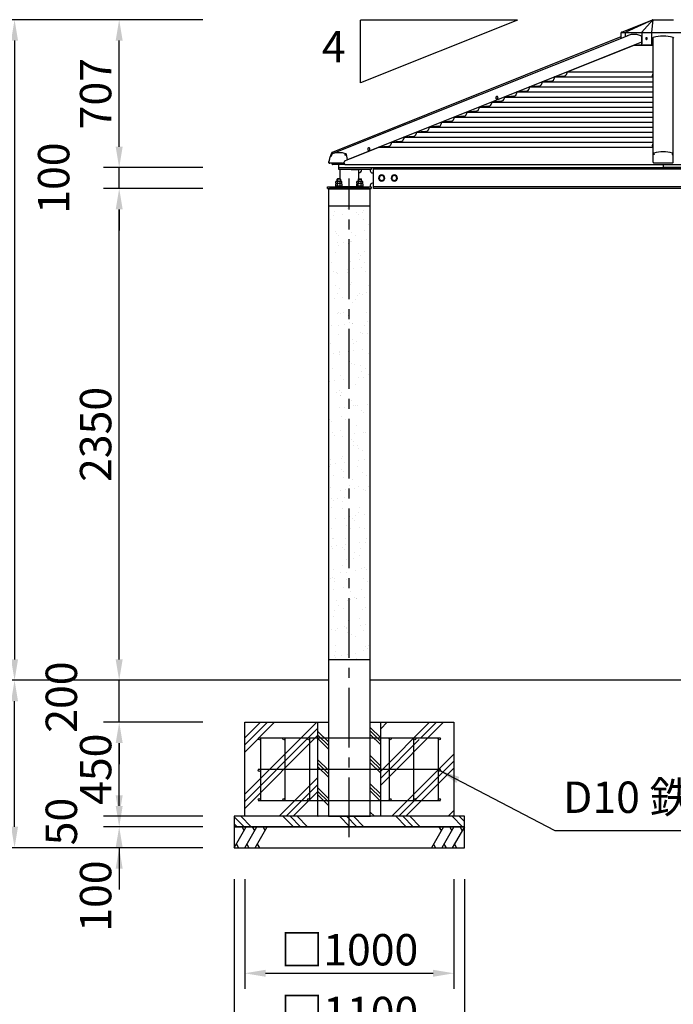
# Model space of a CAD drawing. Extents: x 0 to 21000, y 0 to 14850.
# Drawn here: x 4375 to 7499, y 2628 to 7334 of the extents above; entities that cross this region are included whole.
import ezdxf

# ---------------------------------------------------------------- set-up
doc = ezdxf.new("R2010")
doc.units = 0
doc.header["$LTSCALE"] = 15
doc.linetypes.add('CENTER2', pattern=[28.575, 19.05, -3.175, 3.175, -3.175])
doc.layers.get('DEFPOINTS').update_dxf_attribs({"linetype": 'CONTINUOUS'})
for name, color, linetype in [('P001', 131, 'CONTINUOUS'), ('P002', 181, 'CONTINUOUS'), ('P004', 41, 'CONTINUOUS'), ('P005', 91, 'CONTINUOUS'), ('P006', 141, 'CONTINUOUS'), ('P009', 51, 'CONTINUOUS'), ('P019', 71, 'CONTINUOUS'), ('P020', 121, 'CONTINUOUS'), ('P901', 135, 'CONTINUOUS'), ('P902', 185, 'CONTINUOUS'), ('P909', 55, 'CONTINUOUS'), ('P918', 25, 'CONTINUOUS'), ('P919', 75, 'CONTINUOUS'), ('P_1CENTER', 2, 'CONTINUOUS'), ('P_2DIM', 6, 'CONTINUOUS'), ('P_3TEXT', 60, 'CONTINUOUS'), ('P_7THICK', 7, 'CONTINUOUS')]:
    doc.layers.add(name, color=color, linetype=linetype)
doc.styles.add('BIGFONT', font='simplex.shx', dxfattribs={"bigfont": 'bigfont.shx'})
doc.dimstyles.new('DIMBIGFONT$0', dxfattribs={"dimscale": 50, "dimtxt": 3, "dimasz": 2, "dimexe": 1.5, "dimexo": 3, "dimgap": 0.75, "dimtad": 1, "dimdec": 1, "dimdsep": 46, "dimtxsty": 'BIGFONT', "dimsah": 1, "dimcen": 0, "dimclrt": 230, "dimadec": 1, "dimazin": 2, "dimtfac": 0.6, "dimtdec": 1, "dimtofl": 0, "dimtmove": 2, "dimatfit": 3, "dimfxl": 1, "dimtvp": 1, "dimtolj": 1, "dimarcsym": 0})
doc.dimstyles.new('DIMBIGFONT$7', dxfattribs={"dimscale": 50, "dimtxt": 3, "dimasz": 2, "dimexe": 1.5, "dimexo": 3, "dimgap": 0.75, "dimtad": 1, "dimdec": 1, "dimdsep": 46, "dimtxsty": 'BIGFONT', "dimsah": 1, "dimcen": 0, "dimclrt": 230, "dimadec": 1, "dimazin": 2, "dimtfac": 0.6, "dimtdec": 1, "dimtofl": 0, "dimtmove": 0, "dimatfit": 3, "dimfxl": 1, "dimtvp": 1, "dimtolj": 1, "dimarcsym": 0})

# ---------------------------------------------------------------- blocks, each defined once
blk = doc.blocks.new('*D2')
at = {"layer": 'DEFPOINTS', "color": 0}
for p in [(5450.5, 3376.7), (6450.5, 3376.7), (6450.5, 2776.7)]:
    blk.add_point(p, dxfattribs=at)
at = {"layer": 'P_2DIM', "color": 0, "lineweight": -2}
for p, q in [((5450.5, 3226.7), (5450.5, 2701.7)), ((6450.5, 3226.7), (6450.5, 2701.7)), ((5550.5, 2776.7), (6350.5, 2776.7))]:
    blk.add_line(p, q, dxfattribs=at)
at = {"layer": 'P_2DIM', "color": 0}
for points in [[(5550.5, 2793.4), (5550.5, 2760), (5450.5, 2776.7)], [(6350.5, 2793.4), (6350.5, 2760), (6450.5, 2776.7)]]:
    blk.add_solid(points, dxfattribs=at)
at = {"layer": 'P_2DIM', "color": 230, "insert": (5950.5, 2889.2), "char_height": 150, "attachment_point": 5, "style": 'BIGFONT'}
blk.add_mtext('\\A1;□1000', dxfattribs=at)
blk = doc.blocks.new('*D3')
at = {"layer": 'DEFPOINTS', "color": 0}
for p in [(5400.5, 3376.7), (6500.5, 3376.7), (6500.5, 2476.7)]:
    blk.add_point(p, dxfattribs=at)
at = {"layer": 'P_2DIM', "color": 0, "lineweight": -2}
for p, q in [((5400.5, 3226.7), (5400.5, 2401.7)), ((6500.5, 3226.7), (6500.5, 2401.7)), ((5500.5, 2476.7), (6400.5, 2476.7))]:
    blk.add_line(p, q, dxfattribs=at)
at = {"layer": 'P_2DIM', "color": 0}
for points in [[(5500.5, 2493.4), (5500.5, 2460), (5400.5, 2476.7)], [(6400.5, 2493.4), (6400.5, 2460), (6500.5, 2476.7)]]:
    blk.add_solid(points, dxfattribs=at)
at = {"layer": 'P_2DIM', "color": 230, "insert": (5950.5, 2589.2), "char_height": 150, "attachment_point": 5, "style": 'BIGFONT'}
blk.add_mtext('\\A1;□1100', dxfattribs=at)
blk = doc.blocks.new('*D4')
at = {"layer": 'DEFPOINTS', "color": 0}
for p in [(4850.5, 3476.7), (5400.5, 3476.7), (5400.5, 3376.7)]:
    blk.add_point(p, dxfattribs=at)
at = {"layer": 'P_2DIM', "color": 0, "lineweight": -2}
for p, q in [((4850.5, 3576.7), (4850.5, 3676.7)), ((5250.5, 3476.7), (4775.5, 3476.7)), ((5250.5, 3376.7), (4775.5, 3376.7)), ((4850.5, 3276.7), (4850.5, 3176.7))]:
    blk.add_line(p, q, dxfattribs=at)
at = {"layer": 'P_2DIM', "color": 0}
for points in [[(4833.8, 3576.7), (4867.2, 3576.7), (4850.5, 3476.7)], [(4833.8, 3276.7), (4867.2, 3276.7), (4850.5, 3376.7)]]:
    blk.add_solid(points, dxfattribs=at)
at = {"layer": 'P_2DIM', "color": 230, "insert": (4738, 3145.5), "char_height": 150, "attachment_point": 5, "rotation": 90, "style": 'BIGFONT'}
blk.add_mtext('\\A1;100', dxfattribs=at)
blk = doc.blocks.new('*D5')
at = {"layer": 'DEFPOINTS', "color": 0}
for p in [(4850.5, 3526.7), (5400.5, 3526.7), (5400.5, 3476.7)]:
    blk.add_point(p, dxfattribs=at)
at = {"layer": 'P_2DIM', "color": 0, "lineweight": -2}
for p, q in [((4850.5, 3626.7), (4850.5, 3726.7)), ((5250.5, 3526.7), (4775.5, 3526.7)), ((5250.5, 3476.7), (4775.5, 3476.7)), ((4850.5, 3376.7), (4850.5, 3276.7))]:
    blk.add_line(p, q, dxfattribs=at)
at = {"layer": 'P_2DIM', "color": 0}
for points in [[(4833.8, 3626.7), (4867.2, 3626.7), (4850.5, 3526.7)], [(4833.8, 3376.7), (4867.2, 3376.7), (4850.5, 3476.7)]]:
    blk.add_solid(points, dxfattribs=at)
at = {"layer": 'P_2DIM', "color": 230, "insert": (4574.1, 3501.7), "char_height": 150, "attachment_point": 5, "rotation": 90, "style": 'BIGFONT'}
blk.add_mtext('\\A1;50', dxfattribs=at)
blk = doc.blocks.new('*D6')
at = {"layer": 'DEFPOINTS', "color": 0}
for p in [(4850.5, 3976.7), (5400.5, 3976.7), (5400.5, 3526.7)]:
    blk.add_point(p, dxfattribs=at)
at = {"layer": 'P_2DIM', "color": 0, "lineweight": -2}
for p, q in [((5250.5, 3976.7), (4775.5, 3976.7)), ((4850.5, 3626.7), (4850.5, 3876.7)), ((5250.5, 3526.7), (4775.5, 3526.7))]:
    blk.add_line(p, q, dxfattribs=at)
at = {"layer": 'P_2DIM', "color": 0}
for points in [[(4833.8, 3876.7), (4867.2, 3876.7), (4850.5, 3976.7)], [(4833.8, 3626.7), (4867.2, 3626.7), (4850.5, 3526.7)]]:
    blk.add_solid(points, dxfattribs=at)
at = {"layer": 'P_2DIM', "color": 230, "insert": (4738, 3751.7), "char_height": 150, "attachment_point": 5, "rotation": 90, "style": 'BIGFONT'}
blk.add_mtext('\\A1;450', dxfattribs=at)
blk = doc.blocks.new('*D7')
at = {"layer": 'DEFPOINTS', "color": 0}
for p in [(4850.5, 4176.7), (5400.5, 4176.7), (5400.5, 3976.7)]:
    blk.add_point(p, dxfattribs=at)
at = {"layer": 'P_2DIM', "color": 0, "lineweight": -2}
for p, q in [((4850.5, 4276.7), (4850.5, 4376.7)), ((5250.5, 4176.7), (4775.5, 4176.7)), ((4850.5, 3976.7), (4850.5, 4176.7)), ((5250.5, 3976.7), (4775.5, 3976.7)), ((4850.5, 3876.7), (4850.5, 3776.7))]:
    blk.add_line(p, q, dxfattribs=at)
at = {"layer": 'P_2DIM', "color": 0}
for points in [[(4833.8, 4276.7), (4867.2, 4276.7), (4850.5, 4176.7)], [(4833.8, 3876.7), (4867.2, 3876.7), (4850.5, 3976.7)]]:
    blk.add_solid(points, dxfattribs=at)
at = {"layer": 'P_2DIM', "color": 230, "insert": (4574.1, 4096.5), "char_height": 150, "attachment_point": 5, "rotation": 90, "style": 'BIGFONT'}
blk.add_mtext('\\A1;200', dxfattribs=at)
blk = doc.blocks.new('*D8')
at = {"layer": 'DEFPOINTS', "color": 0}
for p in [(4850.5, 6526.7), (5400.5, 6526.7), (5350.5, 4176.7)]:
    blk.add_point(p, dxfattribs=at)
at = {"layer": 'P_2DIM', "color": 0, "lineweight": -2}
for p, q in [((5250.5, 6526.7), (4775.5, 6526.7)), ((4850.5, 4276.7), (4850.5, 6426.7)), ((5200.5, 4176.7), (4775.5, 4176.7))]:
    blk.add_line(p, q, dxfattribs=at)
at = {"layer": 'P_2DIM', "color": 0}
for points in [[(4833.8, 6426.7), (4867.2, 6426.7), (4850.5, 6526.7)], [(4833.8, 4276.7), (4867.2, 4276.7), (4850.5, 4176.7)]]:
    blk.add_solid(points, dxfattribs=at)
at = {"layer": 'P_2DIM', "color": 230, "insert": (4738, 5351.7), "char_height": 150, "attachment_point": 5, "rotation": 90, "style": 'BIGFONT'}
blk.add_mtext('\\A1;2350', dxfattribs=at)
blk = doc.blocks.new('*D9')
at = {"layer": 'DEFPOINTS', "color": 0}
for p in [(4850.5, 7333.7), (5400.5, 7333.7), (5400.5, 6626.7)]:
    blk.add_point(p, dxfattribs=at)
at = {"layer": 'P_2DIM', "color": 0, "lineweight": -2}
for p, q in [((5250.5, 7333.7), (4775.5, 7333.7)), ((4850.5, 6726.7), (4850.5, 7233.7)), ((5250.5, 6626.7), (4775.5, 6626.7))]:
    blk.add_line(p, q, dxfattribs=at)
at = {"layer": 'P_2DIM', "color": 0}
for points in [[(4833.8, 7233.7), (4867.2, 7233.7), (4850.5, 7333.7)], [(4833.8, 6726.7), (4867.2, 6726.7), (4850.5, 6626.7)]]:
    blk.add_solid(points, dxfattribs=at)
at = {"layer": 'P_2DIM', "color": 230, "insert": (4738, 6980.2), "char_height": 150, "attachment_point": 5, "rotation": 90, "style": 'BIGFONT'}
blk.add_mtext('\\A1;707', dxfattribs=at)
blk = doc.blocks.new('*D10')
at = {"layer": 'DEFPOINTS', "color": 0}
for p in [(5400.5, 7333.7), (4350.5, 4176.7), (5350.5, 4176.7)]:
    blk.add_point(p, dxfattribs=at)
at = {"layer": 'P_2DIM', "color": 0, "lineweight": -2}
for p, q in [((5250.5, 7333.7), (4275.5, 7333.7)), ((4350.5, 7233.7), (4350.5, 4276.7)), ((5200.5, 4176.7), (4275.5, 4176.7))]:
    blk.add_line(p, q, dxfattribs=at)
at = {"layer": 'P_2DIM', "color": 0}
for points in [[(4333.8, 7233.7), (4367.2, 7233.7), (4350.5, 7333.7)], [(4333.8, 4276.7), (4367.2, 4276.7), (4350.5, 4176.7)]]:
    blk.add_solid(points, dxfattribs=at)
at = {"layer": 'P_2DIM', "color": 230, "insert": (4238, 5755.2), "char_height": 150, "attachment_point": 5, "rotation": 90, "style": 'BIGFONT'}
blk.add_mtext('\\A1;3157', dxfattribs=at)
blk = doc.blocks.new('*D11')
at = {"layer": 'DEFPOINTS', "color": 0}
for p in [(4350.5, 4176.7), (5350.5, 4176.7), (5400.5, 3376.7)]:
    blk.add_point(p, dxfattribs=at)
at = {"layer": 'P_2DIM', "color": 0, "lineweight": -2}
for p, q in [((5200.5, 4176.7), (4275.5, 4176.7)), ((4350.5, 3476.7), (4350.5, 4076.7)), ((5250.5, 3376.7), (4275.5, 3376.7))]:
    blk.add_line(p, q, dxfattribs=at)
at = {"layer": 'P_2DIM', "color": 0}
for points in [[(4333.8, 4076.7), (4367.2, 4076.7), (4350.5, 4176.7)], [(4333.8, 3476.7), (4367.2, 3476.7), (4350.5, 3376.7)]]:
    blk.add_solid(points, dxfattribs=at)
at = {"layer": 'P_2DIM', "color": 230, "insert": (4238, 3776.7), "char_height": 150, "attachment_point": 5, "rotation": 90, "style": 'BIGFONT'}
blk.add_mtext('\\A1;800', dxfattribs=at)
blk = doc.blocks.new('*D20')
at = {"layer": 'DEFPOINTS', "color": 0}
for p in [(4850.5, 6626.7), (5400.5, 6626.7), (5400.5, 6526.7)]:
    blk.add_point(p, dxfattribs=at)
at = {"layer": 'P_2DIM', "color": 0, "lineweight": -2}
for p, q in [((4850.5, 6726.7), (4850.5, 6826.7)), ((5250.5, 6626.7), (4775.5, 6626.7)), ((4850.5, 6526.7), (4850.5, 6626.7)), ((5250.5, 6526.7), (4775.5, 6526.7)), ((4850.5, 6426.7), (4850.5, 6326.7))]:
    blk.add_line(p, q, dxfattribs=at)
at = {"layer": 'P_2DIM', "color": 0}
for points in [[(4833.8, 6726.7), (4867.2, 6726.7), (4850.5, 6626.7)], [(4833.8, 6426.7), (4867.2, 6426.7), (4850.5, 6526.7)]]:
    blk.add_solid(points, dxfattribs=at)
at = {"layer": 'P_2DIM', "color": 230, "insert": (4537.3, 6576.7), "char_height": 150, "attachment_point": 5, "rotation": 90, "style": 'BIGFONT'}
blk.add_mtext('\\A1;100', dxfattribs=at)
blk = doc.blocks.new('ACADutil5271543-5291')
at = {"layer": 'P020'}
for p, q in [((-13.9, 1.3), (-13.9, 8.7)), ((10.4, 10), (-10.4, 10)), ((10.4, 0), (-10.4, 0)), ((-6.9, 1.3), (-6.9, 8.7)), ((6.9, 1.3), (6.9, 8.7)), ((13.9, 1.3), (13.9, 8.7))]:
    blk.add_line(p, q, dxfattribs=at)
for centre, radius, start, end in [((-10.4, 4.7), 5.33, 49.441, 130.559), ((-10.4, 5.3), 5.33, 229.441, 310.559), ((0, -9.4), 19.4, 69.065, 110.935), ((0, 19.4), 19.4, 249.065, 290.935), ((10.4, 4.7), 5.33, 49.441, 130.559), ((10.4, 5.3), 5.33, 229.441, 310.559)]:
    blk.add_arc(centre, radius, start, end, dxfattribs=at)
blk = doc.blocks.new('A$C6FA7659A')
at = {"layer": 'P020'}
for p, q in [((24.2, 13), (3.5, 13)), ((6.9, 0), (6.9, 11.7)), ((20.8, 0), (20.8, 11.7))]:
    blk.add_line(p, q, dxfattribs=at)
blk.add_lwpolyline([(27.7, 11.7), (27.7, 0), (0, 0), (0, 11.7)], dxfattribs=at)
for centre, radius, start, end in [((3.5, 7.7), 5.33, 49.441, 130.559), ((13.9, -6.4), 19.4, 69.065, 110.935), ((24.2, 7.7), 5.33, 49.441, 130.559)]:
    blk.add_arc(centre, radius, start, end, dxfattribs=at)
blk = doc.blocks.new('ACADutil3021013-5289')
at = {"layer": 'P020'}
blk.add_lwpolyline([(-12, 6.9), (-12, -6.9), (0, -13.9), (12, -6.9), (12, 6.9), (0, 13.9)], close=True, dxfattribs=at)
for radius in [15, 12]:
    blk.add_circle((0, 0), radius, dxfattribs=at)
blk = doc.blocks.new('A$C35E14915')
at = {"layer": 'P020'}
blk.add_lwpolyline([(0, 0), (32, 0), (32, 2.5), (0, 2.5)], close=True, dxfattribs=at)
at = {"layer": 'P001'}
blk.add_blockref('A$C6FA7659A', (2.1, 2.5), dxfattribs=at)
at = {"layer": 'P020'}
blk.add_blockref('ACADutil5271543-5291', (16, 15.5), dxfattribs=at)
blk = doc.blocks.new('A$C265A3DD9')
at = {"layer": 'P001'}
for p, q in [((113.6, 91), (149.6, 91)), ((149.6, 91), (149.6, 46)), ((205, 91), (205, 85)), ((215, 75), (220, 75)), ((2990, 92), (220, 92)), ((2995, 75), (2990, 75)), ((3005, 91), (3005, 85)), ((3096.4, 91), (3060.5, 91)), ((3060.5, 91), (3060.5, 46)), ((0, 9), (60.5, 9)), ((0, 0), (0, 9)), ((48.6, 46), (47, 44.4)), ((47, 34.5), (47, 44.4)), ((61.4, 46), (48.6, 46)), ((149.6, 9), (60.5, 9)), ((60.5, 9), (210, 9)), ((63, 44.4), (61.4, 46)), ((63, 44.4), (63, 34.5)), ((147, 44.4), (148.6, 46)), ((147, 44.4), (147, 34.5)), ((148.6, 46), (161.4, 46)), ((161.4, 46), (163, 44.4)), ((163, 34.5), (163, 44.4)), ((205, 15), (205, 9)), ((210, 9), (210, 0)), ((220, 25), (215, 25)), ((2990, 8), (220, 8)), ((2990, 25), (2995, 25)), ((3000, 9), (3000, 0)), ((3149.6, 9), (3000, 9)), ((3005, 15), (3005, 9)), ((3048.6, 46), (3047, 44.4)), ((3047, 34.5), (3047, 44.4)), ((3061.4, 46), (3048.6, 46)), ((3060.5, 9), (3149.6, 9)), ((3063, 44.4), (3061.4, 46)), ((3063, 44.4), (3063, 34.5)), ((3147, 44.4), (3148.6, 46)), ((3147, 44.4), (3147, 34.5)), ((3148.6, 46), (3161.4, 46)), ((3210, 9), (3149.6, 9)), ((3161.4, 46), (3163, 44.4)), ((3163, 34.5), (3163, 44.4)), ((3210, 0), (3210, 9)), ((0, 0), (210, 0)), ((3000, 0), (3210, 0))]:
    blk.add_line(p, q, dxfattribs=at)
for points in [[(60.5, 91), (55, 91), (55, 100), (210, 100), (210, 91), (60.5, 91)], [(3149.6, 91), (3155, 91), (3155, 100), (3000, 100), (3000, 91), (3149.6, 91)], [(60.5, 46), (60.5, 91), (60.5, 91)], [(3149.6, 46), (3149.6, 91), (3149.6, 91)]]:
    blk.add_lwpolyline(points, dxfattribs=at)
blk.add_lwpolyline([(220, 100), (2990, 100), (2990, 0), (220, 0)], close=True, dxfattribs=at)
for centre, radius, start, end in [((149.6, 91), 15, 270, 0), ((215, 85), 10, 180, 270), ((2995, 85), 10, 270, 0), ((3060.5, 91), 15, 180, 270), ((215, 15), 10, 90, 180), ((2995, 15), 10, 0, 90)]:
    blk.add_arc(centre, radius, start, end, dxfattribs=at)
at = {"layer": 'P020'}
for points in [[(39, 9), (71, 9), (71, 11.5), (39, 11.5)], [(3171, 9), (3139, 9), (3139, 11.5), (3171, 11.5)]]:
    blk.add_lwpolyline(points, close=True, dxfattribs=at)
at = {"layer": 'P901'}
for p, q in [((63, 44.4), (47, 44.4)), ((48.6, 46), (48.6, 34.5)), ((61.4, 46), (61.4, 34.5)), ((147, 44.4), (163, 44.4)), ((148.6, 46), (148.6, 34.5)), ((161.4, 46), (161.4, 34.5)), ((3063, 44.4), (3047, 44.4)), ((3048.6, 46), (3048.6, 34.5)), ((3061.4, 46), (3061.4, 34.5)), ((3147, 44.4), (3163, 44.4)), ((3148.6, 46), (3148.6, 34.5)), ((3161.4, 46), (3161.4, 34.5))]:
    blk.add_line(p, q, dxfattribs=at)
at = {"layer": 'P001'}
blk.add_blockref('A$C6FA7659A', (41.1, 11.5), dxfattribs=at)
at = {"layer": 'P001', "xscale": -1}
blk.add_blockref('A$C6FA7659A', (3168.9, 11.5), dxfattribs=at)
at = {"layer": 'P020', "xscale": -1}
for name, p in [('ACADutil3021013-5289', (260, 50)), ('ACADutil3021013-5289', (320, 50)), ('A$C35E14915', (3071, 9)), ('ACADutil5271543-5291', (3155, 24.5))]:
    blk.add_blockref(name, p, dxfattribs=at)
at = {"layer": 'P020'}
for name, p in [('ACADutil3021013-5289', (2890, 50)), ('ACADutil3021013-5289', (2950, 50)), ('ACADutil5271543-5291', (55, 24.5)), ('A$C35E14915', (139, 9))]:
    blk.add_blockref(name, p, dxfattribs=at)

msp = doc.modelspace()

# ---------------------------------------------------------------- hatches: boundary and pattern name
at = {"layer": 'P909'}
h = msp.add_hatch(dxfattribs=at)
h.set_pattern_fill('AR-SAND', color=256, scale=2, style=0)
h.set_pattern_definition([(37.5, (-21000, -61065.44), (-3.20006, 97.88265), [0, -77.216, 0, -86.36, 0, -82.55]), (7.5, (-21000, -61065.44), (89.90466, 143.36502), [0, -41.656, 0, -69.596, 0, -26.67]), (327.5, (-21062.48, -61065.44), (158.19847, 0.28744), [0, -25.4, 0, -91.44, 0, -119.38]), (317.5, (-21062.48, -61065.44), (152.7113, 44.58586), [0, -12.7, 0, -59.944, 0, -68.58])])
h.paths.add_polyline_path([(5850.49, 4276.71), (6050.49, 4276.71), (6050.49, 6444.71), (5850.49, 6444.71)])
at = {"layer": 'P919'}
h = msp.add_hatch(dxfattribs=at)
h.set_pattern_fill('PLAST', color=256, scale=30, angle=45, style=0)
h.paths.add_polyline_path([(5450.49, 3976.71), (5450.49, 3526.71), (5800.49, 3526.71), (5800.49, 3601.71), (5470.49, 3601.71, -0.4142136), (5465.49, 3606.71, -1), (5475.49, 3606.71), (5475.49, 3746.71, -1), (5465.49, 3746.71, -0.4142136), (5470.49, 3751.71), (5475.49, 3751.71), (5475.49, 3896.71, -1), (5465.49, 3896.71, -0.4142136), (5470.49, 3901.71), (5800.49, 3901.71), (5800.49, 3976.71)])
h.paths.add_polyline_path([(5617.99, 3751.71), (5760.49, 3751.71), (5760.49, 3896.71, -1), (5750.49, 3896.71, -0.4142136), (5755.49, 3901.71), (5617.99, 3901.71)], flags=17)
h.paths.add_polyline_path([(5617.99, 3896.71, -1), (5607.99, 3896.71, -0.4142136), (5612.99, 3901.71), (5475.49, 3901.71), (5475.49, 3751.71), (5617.99, 3751.71)], flags=17)
h.paths.add_polyline_path([(5617.99, 3751.71), (5475.49, 3751.71), (5475.49, 3601.71), (5612.99, 3601.71, -0.4142136), (5607.99, 3606.71, -1), (5617.99, 3606.71)], flags=17)
h.paths.add_polyline_path([(5760.49, 3751.71), (5617.99, 3751.71), (5617.99, 3601.71), (5755.49, 3601.71, -0.4142136), (5750.49, 3606.71, -1), (5760.49, 3606.71)], flags=17)
h.paths.add_polyline_path([(5760.49, 3601.71), (5800.49, 3601.71), (5800.49, 3751.71), (5760.49, 3751.71)], flags=16)
h.paths.add_polyline_path([(5760.49, 3751.71), (5800.49, 3751.71), (5800.49, 3901.71), (5760.49, 3901.71)], flags=17)
h.paths.add_polyline_path([(6430.49, 3901.71, -0.4142136), (6435.49, 3896.71, -1), (6425.49, 3896.71), (6425.49, 3751.71), (6430.49, 3751.71, -0.4142136), (6435.49, 3746.71, -1), (6425.49, 3746.71), (6425.49, 3606.71, -1), (6435.49, 3606.71, -0.4142136), (6430.49, 3601.71), (6100.49, 3601.71), (6100.49, 3526.71), (6450.49, 3526.71), (6450.49, 3976.71), (6100.49, 3976.71), (6100.49, 3901.71)])
h.paths.add_polyline_path([(6140.49, 3901.71), (6100.49, 3901.71), (6100.49, 3751.71), (6140.49, 3751.71)], flags=17)
h.paths.add_polyline_path([(6140.49, 3751.71), (6100.49, 3751.71), (6100.49, 3601.71), (6140.49, 3601.71)], flags=17)
h.paths.add_polyline_path([(6140.49, 3751.71), (6140.49, 3606.71, -1), (6150.49, 3606.71, -0.4142136), (6145.49, 3601.71), (6282.99, 3601.71), (6282.99, 3751.71)], flags=17)
h.paths.add_polyline_path([(6282.99, 3901.71), (6145.49, 3901.71, -0.4142136), (6150.49, 3896.71, -1), (6140.49, 3896.71), (6140.49, 3751.71), (6282.99, 3751.71)], flags=17)
h.paths.add_polyline_path([(6282.99, 3751.71), (6425.49, 3751.71), (6425.49, 3901.71), (6287.99, 3901.71, -0.4142136), (6292.99, 3896.71, -1), (6282.99, 3896.71)], flags=17)
h.paths.add_polyline_path([(6282.99, 3606.71, -1), (6292.99, 3606.71, -0.4142136), (6287.99, 3601.71), (6425.49, 3601.71), (6425.49, 3751.71), (6282.99, 3751.71)], flags=17)
h = msp.add_hatch(dxfattribs=at)
h.set_pattern_fill('PLAST', color=256, scale=15, angle=315, style=0)
h.paths.add_polyline_path([(5850.49, 3976.71), (5800.49, 3976.71), (5800.49, 3901.71), (5850.49, 3901.71)])
h.paths.add_polyline_path([(5850.49, 3901.71), (5800.49, 3901.71), (5800.49, 3751.71), (5850.49, 3751.71)])
h.paths.add_polyline_path([(5850.49, 3751.71), (5800.49, 3751.71), (5800.49, 3601.71), (5850.49, 3601.71)])
h.paths.add_polyline_path([(5850.49, 3601.71), (5800.49, 3601.71), (5800.49, 3526.71), (5850.49, 3526.71)])
h.paths.add_polyline_path([(6100.49, 3601.71), (6050.49, 3601.71), (6050.49, 3526.71), (6100.49, 3526.71)])
h.paths.add_polyline_path([(6100.49, 3751.71), (6050.49, 3751.71), (6050.49, 3601.71), (6100.49, 3601.71)])
h.paths.add_polyline_path([(6100.49, 3901.71), (6050.49, 3901.71), (6050.49, 3751.71), (6100.49, 3751.71)])
h.paths.add_polyline_path([(6100.49, 3976.71), (6050.49, 3976.71), (6050.49, 3901.71), (6100.49, 3901.71)])
h = msp.add_hatch(dxfattribs=at)
h.set_pattern_fill('PLAST', color=256, scale=30, angle=315, style=0)
h.paths.add_polyline_path([(5950.49, 3476.71), (5950.49, 3526.71), (5400.49, 3526.71), (5400.49, 3476.71)])
h.paths.add_polyline_path([(5950.49, 3526.71), (5950.49, 3476.71), (6500.49, 3476.71), (6500.49, 3526.71)])

# ---------------------------------------------------------------- linework, layer by layer
at = {"layer": 'P001', "linetype": 'Continuous'}
for p, q in [((6991.59, 7084.22), (7311.59, 7212.22)), ((7311.59, 7212.22), (7347.41, 7215.47)), ((7311.59, 7212.22), (7401.99, 7212.22)), ((7399.46, 7218.22), (7401.99, 7218.22)), ((6931.59, 7060.22), (6930.23, 7052.51)), ((6976.77, 7064.17), (6931.59, 7060.22)), ((6931.59, 7060.22), (7401.99, 7060.22)), ((6991.59, 7084.22), (6990.23, 7076.51)), ((6991.59, 7084.22), (7401.99, 7084.22)), ((6811.59, 7012.22), (6810.23, 7004.51)), ((6856.77, 7016.17), (6811.59, 7012.22)), ((6811.59, 7012.22), (7401.99, 7012.22)), ((6871.59, 7036.22), (6870.23, 7028.51)), ((6916.77, 7040.17), (6871.59, 7036.22)), ((6871.59, 7036.22), (7401.99, 7036.22)), ((6691.59, 6964.22), (6690.23, 6956.51)), ((6736.77, 6968.17), (6691.59, 6964.22)), ((6691.59, 6964.22), (7401.99, 6964.22)), ((6751.59, 6988.22), (6750.23, 6980.51)), ((6796.77, 6992.17), (6751.59, 6988.22)), ((6751.59, 6988.22), (7401.99, 6988.22)), ((6616.77, 6920.17), (6571.59, 6916.22)), ((6631.59, 6940.22), (6630.23, 6932.51)), ((6676.77, 6944.17), (6631.59, 6940.22)), ((6631.59, 6940.22), (7401.99, 6940.22)), ((6496.77, 6872.17), (6451.59, 6868.22)), ((6511.59, 6892.22), (6510.23, 6884.51)), ((6556.77, 6896.17), (6511.59, 6892.22)), ((6511.59, 6892.22), (7401.99, 6892.22)), ((6571.59, 6916.22), (6570.23, 6908.51)), ((6571.59, 6916.22), (7401.99, 6916.22)), ((6376.77, 6824.17), (6331.59, 6820.22)), ((6391.59, 6844.22), (6390.23, 6836.51)), ((6436.77, 6848.17), (6391.59, 6844.22)), ((6391.59, 6844.22), (7401.99, 6844.22)), ((6451.59, 6868.22), (6450.23, 6860.51)), ((6451.59, 6868.22), (7401.99, 6868.22)), ((6256.77, 6776.17), (6211.59, 6772.22)), ((6271.59, 6796.22), (6270.23, 6788.51)), ((6316.77, 6800.17), (6271.59, 6796.22)), ((6271.59, 6796.22), (7401.99, 6796.22)), ((6331.59, 6820.22), (6330.23, 6812.51)), ((6331.59, 6820.22), (7401.99, 6820.22)), ((6151.59, 6748.22), (6150.23, 6740.51)), ((6196.77, 6752.17), (6151.59, 6748.22)), ((6151.59, 6748.22), (7401.99, 6748.22)), ((6211.59, 6772.22), (6210.23, 6764.51)), ((6211.59, 6772.22), (7401.99, 6772.22)), ((5960.59, 6671.82), (6091.59, 6724.22)), ((6136.77, 6728.17), (6091.59, 6724.22)), ((6091.59, 6724.22), (7401.99, 6724.22)), ((5899.54, 6641.82), (5869.49, 6641.82)), ((5929.59, 6641.82), (5899.54, 6641.82)), ((5900.49, 6626.71), (5900.49, 6641.82)), ((5929.59, 6641.82), (7450.49, 6641.82)), ((5939.38, 6663.33), (5960.59, 6671.82)), ((7450.49, 6641.82), (8971.38, 6641.82)), ((7450.49, 6641.82), (7450.49, 6626.71)), ((5900.49, 6626.71), (7450.49, 6626.71)), ((9000.49, 6626.71), (7450.49, 6626.71))]:
    msp.add_line(p, q, dxfattribs=at)
at = {"layer": 'P001'}
for p, q in [((7398.41, 7066.9), (7398.41, 7067.48)), ((7398.79, 7066.9), (7398.41, 7066.9)), ((7398.41, 7064.9), (7398.41, 7065.48)), ((7398.41, 7065.48), (7398.79, 7065.48)), ((7401.57, 7066.19), (7401.57, 7073.19)), ((7401.99, 7073.19), (7401.57, 7073.19)), ((7401.57, 7059.19), (7401.57, 7066.19)), ((7401.57, 7059.19), (7401.99, 7059.19)), ((6656.21, 6967.01), (6655.92, 6967.01)), ((6655.92, 6953.01), (6656.21, 6953.01)), ((7398.41, 6732.65), (7398.41, 6733.23)), ((7398.79, 6732.65), (7398.41, 6732.65)), ((7398.41, 6730.65), (7398.41, 6731.23)), ((7398.41, 6731.23), (7398.79, 6731.23)), ((7398.77, 6734.85), (7398.79, 6734.84)), ((7401.57, 6731.94), (7401.57, 6738.94)), ((7401.99, 6738.94), (7401.57, 6738.94)), ((7401.57, 6724.94), (7401.57, 6731.94)), ((6043.84, 6722.06), (6043.54, 6722.06)), ((6043.54, 6708.06), (6043.84, 6708.06)), ((7401.57, 6724.94), (7401.99, 6724.94))]:
    msp.add_line(p, q, dxfattribs=at)
at = {"layer": 'P001', "flags": 128}
for points in [[(6655.92, 6967.01), (6654.81, 6966.84), (6653.77, 6966.32), (6652.83, 6965.48), (6652.05, 6964.38), (6651.46, 6963.05), (6651.09, 6961.57), (6650.97, 6960.01), (6651.09, 6958.45), (6651.46, 6956.97), (6652.05, 6955.65), (6652.83, 6954.54), (6653.77, 6953.71), (6654.81, 6953.19), (6655.92, 6953.01), (6655.92, 6953.01)], [(6660.32, 6963.91), (6660.08, 6964.38), (6659.3, 6965.48), (6658.36, 6966.32), (6657.31, 6966.84), (6656.21, 6967.01), (6655.11, 6966.84), (6654.06, 6966.32), (6653.12, 6965.48), (6652.34, 6964.38), (6651.75, 6963.05), (6651.38, 6961.57), (6651.26, 6960.01), (6651.38, 6958.45), (6651.75, 6956.97), (6652.34, 6955.65), (6653.12, 6954.54), (6654.06, 6953.71), (6655.11, 6953.19), (6656.21, 6953.01), (6657.31, 6953.19), (6658.36, 6953.71), (6659.3, 6954.54), (6660.08, 6955.65), (6660.32, 6956.11)], [(6043.54, 6722.06), (6042.44, 6721.89), (6041.4, 6721.37), (6040.46, 6720.54), (6039.67, 6719.43), (6039.08, 6718.1), (6038.72, 6716.62), (6038.59, 6715.06), (6038.72, 6713.51), (6039.08, 6712.03), (6039.67, 6710.7), (6040.46, 6709.59), (6041.4, 6708.76), (6042.44, 6708.24), (6043.54, 6708.06), (6043.54, 6708.06)], [(6047.95, 6718.96), (6047.71, 6719.43), (6046.92, 6720.54), (6045.98, 6721.37), (6044.94, 6721.89), (6043.84, 6722.06), (6042.74, 6721.89), (6041.69, 6721.37), (6040.75, 6720.54), (6039.97, 6719.43), (6039.38, 6718.1), (6039.01, 6716.62), (6038.89, 6715.06), (6039.01, 6713.51), (6039.38, 6712.03), (6039.97, 6710.7), (6040.75, 6709.59), (6041.69, 6708.76), (6042.74, 6708.24), (6043.84, 6708.06), (6044.94, 6708.24), (6045.98, 6708.76), (6046.92, 6709.59), (6047.71, 6710.7), (6047.95, 6711.17)]]:
    msp.add_lwpolyline(points, dxfattribs=at)
at = {"layer": 'P001', "linetype": 'Continuous'}
for centre, radius, start, end in [((6975.46, 7079.11), 15, 275, 350), ((6855.46, 7031.11), 15, 275, 350), ((6915.46, 7055.11), 15, 275, 350), ((6735.46, 6983.11), 15, 275, 350), ((6795.46, 7007.11), 15, 275, 350), ((6615.46, 6935.11), 15, 275, 350), ((6675.46, 6959.11), 15, 275, 350), ((6495.46, 6887.11), 15, 275, 350), ((6555.46, 6911.11), 15, 275, 350), ((6375.46, 6839.11), 15, 275, 350), ((6435.46, 6863.11), 15, 275, 350), ((6255.46, 6791.11), 15, 275, 350), ((6315.46, 6815.11), 15, 275, 350), ((6135.46, 6743.11), 15, 275, 350), ((6195.46, 6767.11), 15, 275, 350), ((5866.49, 6652.83), 5, 238.95294, 243.21494), ((5860.63, 6641.23), 8, 10.17766, 63.21494), ((5869.49, 6642.82), 1, 190.17766, 270.06224), ((5896.54, 6652.83), 5, 241.2105, 243.21494), ((5890.68, 6641.23), 8, 10.17766, 63.21494), ((5899.54, 6642.82), 1, 190.17766, 269.98908), ((5926.59, 6652.83), 5, 220.02075, 243.21494), ((5920.73, 6641.23), 8, 10.17766, 63.21494), ((5929.59, 6642.82), 1, 190.17766, 270.06224)]:
    msp.add_arc(centre, radius, start, end, dxfattribs=at)
at = {"layer": 'P001'}
for centre, radius, start, end in [((7407.39, 7066.19), 9.07, 161.36445, 171.82802), ((7407.39, 7066.19), 9.07, 188.17198, 198.63555), ((7407.39, 7066.19), 9.1, 129.71514, 161.34033), ((7402.77, 7077.1), 8.94, 243.42367, 243.60306), ((7408.84, 7066.19), 10.07, 175.95729, 184.04271), ((7402.77, 7055.28), 8.94, 116.39694, 116.57633), ((7407.39, 7066.19), 9.1, 198.65967, 230.28486), ((6652.1, 6960.01), 9.1, 0, 25.35906), ((6652.1, 6960.01), 9.1, 334.64094, 0), ((7407.39, 6731.94), 9.07, 161.36445, 171.82802), ((7407.39, 6731.94), 9.07, 188.17198, 198.63555), ((7407.39, 6731.94), 9.1, 129.71514, 161.34033), ((7408.84, 6731.94), 10.07, 175.95719, 184.04281), ((7402.99, 6720.6), 9.43, 116.41519, 116.58538), ((7407.39, 6731.94), 9.1, 198.65967, 230.28486), ((6039.72, 6715.06), 9.1, 0, 25.35906), ((6039.72, 6715.06), 9.1, 334.64094, 0)]:
    msp.add_arc(centre, radius, start, end, dxfattribs=at)
at = {"layer": 'P002'}
for p, q in [((7252.37, 7274.47), (7399.95, 7333.5)), ((7401.07, 7333.71), (7499.91, 7333.71)), ((7250.49, 7245.84), (7250.49, 7271.68)), ((7346.37, 7252.09), (7346.37, 7218.71)), ((7351.68, 7213.71), (7351.02, 7213.71)), ((7351.68, 7213.71), (7393.83, 7213.71)), ((7394.49, 7213.71), (7393.83, 7213.71)), ((7399.49, 7244.09), (7399.49, 7218.71))]:
    msp.add_line(p, q, dxfattribs=at)
at = {"layer": 'P002', "flags": 128}
for points in [[(7374.66, 7242.92), (7374.68, 7244.11), (7374.39, 7245.26), (7373.79, 7246.26), (7372.95, 7247.03), (7371.93, 7247.49), (7370.84, 7247.61), (7369.76, 7247.38), (7368.79, 7246.81), (7368.02, 7245.96), (7367.52, 7244.9), (7367.32, 7243.72), (7367.46, 7242.54), (7367.91, 7241.45), (7368.64, 7240.56), (7369.58, 7239.93), (7370.64, 7239.64), (7371.74, 7239.7), (7372.78, 7240.1), (7373.66, 7240.82), (7374.3, 7241.79), (7374.66, 7242.92)], [(7374.41, 7242.94), (7374.43, 7244.15), (7374.11, 7245.3), (7373.47, 7246.29), (7372.58, 7247.02), (7371.53, 7247.41), (7370.41, 7247.43), (7369.35, 7247.08), (7368.44, 7246.39), (7367.76, 7245.43), (7367.4, 7244.29), (7367.38, 7243.09), (7367.7, 7241.93), (7368.34, 7240.94), (7369.23, 7240.22), (7370.28, 7239.82), (7371.4, 7239.8), (7372.46, 7240.15), (7373.38, 7240.84), (7374.05, 7241.8), (7374.41, 7242.94)]]:
    msp.add_lwpolyline(points, dxfattribs=at)
at = {"layer": 'P002'}
for centre, radius, start, end in [((7401.07, 7330.71), 3, 102.98859, 111.80141), ((7401.07, 7330.71), 3, 90, 102.98859), ((7312.81, 7173.89), 90.01, 99.82028, 112.60311), ((7311.19, 7179.33), 84.39, 81.19334, 99.36161), ((7309.74, 7174.42), 89.46, 67.37483, 80.76102), ((7404.49, 7244.09), 5, 106.39206, 161.68786), ((7450.49, 7087.71), 168, 73.60794, 106.39206), ((7496.49, 7244.09), 5, 18.31214, 73.60794), ((7350.86, 7217.96), 4.26, 222.67886, 272.22652), ((7394.49, 7218.71), 5, 270, 282.89375), ((7394.49, 7218.71), 5, 307.28839, 0), ((7404.49, 7244.09), 5, 161.68786, 180)]:
    msp.add_arc(centre, radius, start, end, dxfattribs=at)
for points, knots in [([(7400.25, 7333.6), (7400.15, 7333.57), (7400.05, 7333.54), (7399.95, 7333.5), (7399.95, 7333.5)], [0, 0, 0, 0, 0.971791, 1, 1, 1, 1]), ([(7250.59, 7272.46), (7250.54, 7272.2), (7250.49, 7271.94), (7250.49, 7271.68), (7250.49, 7271.68)], [0, 0, 0, 0, 0.9889287, 1, 1, 1, 1]), ([(7250.59, 7272.46), (7250.67, 7272.69), (7250.86, 7273.22), (7251.38, 7273.9), (7251.89, 7274.21), (7252.12, 7274.35)], [0, 0, 0, 0, 0.2885481, 0.6726975, 1, 1, 1, 1]), ([(7252.37, 7274.47), (7252.37, 7274.47), (7252.29, 7274.43), (7252.2, 7274.39), (7252.12, 7274.35)], [0, 0, 0, 0, 0.0311144, 1, 1, 1, 1]), ([(7344.16, 7256.99), (7344.22, 7256.96), (7344.42, 7256.87), (7344.83, 7256.57), (7345.36, 7255.93), (7345.84, 7255.02), (7346.19, 7253.93), (7346.35, 7252.92), (7346.37, 7252.3), (7346.37, 7252.09)], [0, 0, 0, 0, 0.08066416, 0.24319893, 0.41574292, 0.58234855, 0.74856035, 0.91564654, 1, 1, 1, 1]), ([(7346.37, 7218.71), (7346.38, 7218.43), (7346.41, 7217.71), (7346.72, 7216.63), (7347.2, 7215.7), (7347.59, 7215.24), (7347.73, 7215.08)], [0, 0, 0, 0, 0.2105383, 0.5389851, 0.8363702, 1, 1, 1, 1]), ([(7397.52, 7214.73), (7397.16, 7214.5), (7396.56, 7214.1), (7395.87, 7213.91), (7395.6, 7213.84)], [0, 0, 0, 0, 0.6031201, 1, 1, 1, 1])]:
    msp.add_open_spline(points, degree=3, knots=knots, dxfattribs=at)
msp.add_open_spline([(7277.86, 7256.79), (7277.99, 7256.88), (7278.1, 7256.93), (7278.22, 7256.99)], degree=3, dxfattribs=at)
at = {"layer": 'P004', "linetype": 'Continuous'}
msp.add_line((6065.49, 6626.71), (8835.49, 6626.71), dxfattribs=at)
at = {"layer": 'P005', "linetype": 'Continuous'}
for p, q in [((5869.47, 6700.54), (7250.49, 7252.95)), ((5870.47, 6693.83), (7282.59, 7258.68)), ((7401.99, 6653.25), (7401.99, 7248.42)), ((7498.98, 6653.08), (7498.99, 7248.42)), ((7346.37, 7226.16), (5942.5, 6664.61)), ((5860.37, 6681.15), (5864.55, 6682.82)), ((5865.57, 6689.34), (5865.63, 6689.88)), ((5866.17, 6685.42), (5865.67, 6687.91)), ((5867.75, 6692.74), (5870.47, 6693.83)), ((5867.8, 6699.87), (5869.47, 6700.54)), ((5942.31, 6665.56), (5937.27, 6689.15)), ((5852.07, 6650.39), (5852.06, 6650.54)), ((5853.22, 6651.87), (5853.3, 6656.58)), ((5860.38, 6681.15), (5860.37, 6681.15)), ((5923.78, 6650.02), (5922.24, 6649.41)), ((5941.97, 6664.64), (5926.97, 6657.04)), ((5941.88, 6664.61), (5942.5, 6664.61)), ((5942.5, 6664.61), (5942.31, 6665.56))]:
    msp.add_line(p, q, dxfattribs=at)
at = {"layer": 'P005'}
msp.add_line((5926.59, 6656.39), (5925.84, 6652.76), dxfattribs=at)
at = {"layer": 'P005', "linetype": 'Continuous', "flags": 128}
for points in [[(5865.71, 6687.75), (5865.56, 6688.91), (5865.57, 6689.34)], [(5866.99, 6687.42), (5866.82, 6687.72), (5866.55, 6688.49), (5866.51, 6689.27), (5866.7, 6689.92), (5867.09, 6690.36), (5867.63, 6690.52), (5868.09, 6690.42)], [(5866.85, 6687.04), (5868.16, 6690.57), (5868.69, 6691.97)], [(5871.92, 6694.41), (5870.97, 6696.8), (5870.38, 6698.27), (5869.93, 6699.38), (5869.64, 6700.12), (5869.49, 6700.49), (5869.47, 6700.54)], [(5869.47, 6700.54), (5869.49, 6700.49), (5869.64, 6700.12), (5869.93, 6699.38), (5870.38, 6698.27), (5870.97, 6696.8), (5871.7, 6694.96)], [(5870.35, 6693.79), (5875.63, 6695.69), (5881.05, 6697.22), (5886.59, 6698.37), (5892.24, 6699.14), (5897.98, 6699.53), (5903.81, 6699.53), (5909.71, 6699.14), (5915.67, 6698.37), (5921.67, 6697.22), (5927.7, 6695.69), (5933.74, 6693.79)], [(5929.34, 6688.49), (5929.61, 6687.72), (5930.06, 6687.07), (5930.63, 6686.63), (5931.23, 6686.47), (5931.77, 6686.63), (5932.16, 6687.07), (5932.35, 6687.72), (5932.31, 6688.49), (5932.04, 6689.27), (5931.59, 6689.92), (5931.02, 6690.36), (5930.42, 6690.52), (5929.88, 6690.36), (5929.49, 6689.92), (5929.3, 6689.27), (5929.34, 6688.49)], [(7408.19, 6690.91), (7408.03, 6690.16), (7407.57, 6689.53), (7406.89, 6689.1), (7406.09, 6688.96), (7405.28, 6689.1), (7404.6, 6689.53), (7404.15, 6690.16), (7403.99, 6690.91), (7404.15, 6691.65), (7404.6, 6692.28), (7405.28, 6692.71), (7406.09, 6692.86), (7406.89, 6692.71), (7407.57, 6692.28), (7408.03, 6691.65), (7408.19, 6690.91)], [(7492.79, 6690.91), (7492.95, 6690.16), (7493.4, 6689.53), (7494.08, 6689.1), (7494.89, 6688.96), (7495.69, 6689.1), (7496.37, 6689.53), (7496.83, 6690.16), (7496.99, 6690.91), (7496.83, 6691.65), (7496.37, 6692.28), (7495.69, 6692.71), (7494.89, 6692.86), (7494.08, 6692.71), (7493.4, 6692.28), (7492.95, 6691.65), (7492.79, 6690.91)], [(5852.07, 6650.54), (5852.05, 6650.68), (5852.06, 6650.88)], [(5856.18, 6647.83), (5856.25, 6647.86), (5856.82, 6648.09)], [(5918.37, 6648.62), (5910.39, 6648.54), (5895.38, 6648.45), (5880.58, 6648.44), (5865.99, 6648.52), (5856.69, 6648.62)], [(5858.09, 6648.6), (5858.03, 6648.58), (5857.7, 6648.44), (5857.41, 6648.33), (5857.17, 6648.23), (5856.98, 6648.16), (5856.86, 6648.11), (5856.82, 6648.09)], [(7401.99, 6653.25), (7402.14, 6652.25), (7402.53, 6651.44), (7403.06, 6650.79), (7403.72, 6650.29), (7404.51, 6649.9), (7405.51, 6649.61), (7406.62, 6649.48), (7406.89, 6649.48)], [(7406.89, 6649.48), (7417.88, 6649.36), (7438.77, 6649.24), (7459.66, 6649.23), (7480.55, 6649.34), (7494.08, 6649.48)], [(7494.08, 6649.48), (7494.72, 6649.51), (7495.89, 6649.71), (7496.97, 6650.13), (7497.74, 6650.63), (7498.36, 6651.3), (7498.79, 6652.13), (7498.98, 6653.08), (7498.99, 6653.25)]]:
    msp.add_lwpolyline(points, dxfattribs=at)
at = {"layer": 'P005', "linetype": 'Continuous'}
for centre, radius, start, end in [((6024.97, 6625.42), 174.71, 159.28321, 161.6827), ((6029.3, 6623.87), 179.31, 157.53167, 159.30956), ((6029.3, 6623.87), 179.31, 157.53167, 159.30956), ((5856.67, 6689.8), 10.55, 300.48655, 344.82795), ((5987, 6641.84), 133.35, 154.79201, 157.72251), ((5868.94, 6689.65), 3.32, 110.99986, 175.97043), ((5868.87, 6697.14), 2.94, 111.45523, 149.21472), ((5870.99, 6691.35), 2.37, 113.68594, 164.95769), ((5931.19, 6688.19), 6.15, 8.97602, 65.56232), ((7406.7, 6691.96), 4.71, 102.62944, 178.51813), ((7406.7, 6691.96), 4.71, 102.62818, 178.51939), ((7406.09, 6692.96), 2.16, 211.42508, 328.57492), ((7450.49, 6519.58), 182.56, 75.78863, 104.21137), ((7494.89, 6692.96), 2.16, 211.42508, 328.57492), ((7494.28, 6691.96), 4.71, 1.48187, 77.37056), ((7494.28, 6691.96), 4.71, 1.48061, 77.37182), ((5924.1, 6641.37), 72.67, 169.97729, 172.48645), ((5855.06, 6650.62), 3, 184.35831, 291.80141), ((6030.39, 6623.66), 180.42, 167.86654, 170.31128), ((5856.36, 6651.74), 3.13, 177.69581, 276.12991), ((5877.88, 6656.08), 24.59, 165.61647, 178.83769), ((6070.42, 6612.36), 222.04, 162.26299, 167.03171), ((5860.76, 6679.2), 1.98, 100.85708, 156.0534), ((5918.05, 6660.18), 11.56, 271.59818, 291.28757), ((5922.35, 6653.25), 3.53, 293.98978, 352.0228), ((5927.54, 6656.27), 0.961, 126.48416, 172.69234), ((5941.59, 6665.3), 0.759, 299.54209, 20.7027)]:
    msp.add_arc(centre, radius, start, end, dxfattribs=at)
at = {"layer": 'P006'}
msp.add_lwpolyline([(5855.49, 6524.71), (6045.49, 6524.71), (6045.49, 6526.71), (5855.49, 6526.71)], close=True, dxfattribs=at)
at = {"layer": 'P009'}
for p, q in [((5850.49, 6444.71), (6050.49, 6444.71)), ((5850.49, 4276.71), (6050.49, 4276.71))]:
    msp.add_line(p, q, dxfattribs=at)
msp.add_lwpolyline([(5850.49, 3526.71), (6050.49, 3526.71), (6050.49, 6524.71), (5850.49, 6524.71)], close=True, dxfattribs=at)
at = {"layer": 'P019'}
for p, q in [((5450.49, 3526.71), (5450.49, 3976.71)), ((5450.49, 3976.71), (5850.49, 3976.71)), ((5800.49, 3526.71), (5800.49, 3976.71)), ((6050.49, 3976.71), (6450.49, 3976.71)), ((6100.49, 3526.71), (6100.49, 3976.71)), ((6450.49, 3976.71), (6450.49, 3526.71)), ((6500.49, 3526.71), (5400.49, 3526.71)), ((6500.49, 3526.71), (5400.49, 3526.71)), ((5400.49, 3526.71), (5400.49, 3476.71)), ((6500.49, 3476.71), (6500.49, 3526.71)), ((6500.49, 3476.71), (5400.49, 3476.71)), ((5400.49, 3476.71), (6500.49, 3476.71)), ((5400.49, 3476.71), (5400.49, 3376.71)), ((6500.49, 3376.71), (6500.49, 3476.71)), ((5400.49, 3376.71), (6500.49, 3376.71))]:
    msp.add_line(p, q, dxfattribs=at)
at = {"layer": 'P902'}
for p, q in [((7400.4, 7333.64), (7271.34, 7274.47)), ((7400.47, 7333.65), (7349.2, 7274.47)), ((7400.49, 7333.66), (7394.78, 7274.47)), ((7250.83, 7273.07), (7650.14, 7273.07)), ((7268.31, 7270.37), (7268.31, 7252.97)), ((7347.99, 7270.37), (7347.99, 7218.71)), ((7394.65, 7270.37), (7394.65, 7218.71))]:
    msp.add_line(p, q, dxfattribs=at)
at = {"layer": 'P918'}
for p, q in [((5515.49, 3901.71), (6385.49, 3901.71)), ((5525.49, 3901.71), (5525.49, 3601.71)), ((5642.99, 3901.71), (5642.99, 3601.71)), ((5760.49, 3901.71), (5760.49, 3601.71)), ((6140.49, 3901.71), (6140.49, 3601.71)), ((6257.99, 3901.71), (6257.99, 3601.71)), ((6375.49, 3901.71), (6375.49, 3601.71)), ((5515.49, 3751.71), (6385.49, 3751.71)), ((5515.49, 3601.71), (6385.49, 3601.71))]:
    msp.add_line(p, q, dxfattribs=at)
for centre in [(5520.49, 3896.71), (5637.99, 3896.71), (5755.49, 3896.71), (6145.49, 3896.71), (6262.99, 3896.71), (6380.49, 3896.71), (5520.49, 3746.71), (6380.49, 3746.71), (5520.49, 3606.71), (5637.99, 3606.71), (5755.49, 3606.71), (6145.49, 3606.71), (6262.99, 3606.71), (6380.49, 3606.71)]:
    msp.add_circle(centre, 5, dxfattribs=at)
at = {"layer": 'P919'}
for p, q in [((5400.49, 3376.71), (5458.22, 3476.71)), ((5448.22, 3459.39), (5438.22, 3476.71)), ((5450.49, 3376.71), (5508.22, 3476.71)), ((5498.22, 3459.39), (5488.22, 3476.71)), ((5500.49, 3376.71), (5558.22, 3476.71)), ((5548.22, 3459.39), (5538.22, 3476.71)), ((6400.49, 3476.71), (6342.75, 3376.71)), ((6390.49, 3459.39), (6380.49, 3476.71)), ((6450.49, 3476.71), (6392.75, 3376.71)), ((6440.49, 3459.39), (6430.49, 3476.71)), ((6500.49, 3476.71), (6442.75, 3376.71)), ((6490.49, 3459.39), (6480.49, 3476.71)), ((5410.49, 3394.03), (5420.49, 3376.71)), ((5460.49, 3394.03), (5470.49, 3376.71)), ((5510.49, 3394.03), (5520.49, 3376.71)), ((6352.75, 3394.03), (6362.75, 3376.71)), ((6402.75, 3394.03), (6412.75, 3376.71)), ((6452.75, 3394.03), (6462.75, 3376.71))]:
    msp.add_line(p, q, dxfattribs=at)
at = {"layer": 'P_1CENTER', "color": 2, "linetype": 'CENTER2'}
msp.add_line((5950.49, 3426.71), (5950.49, 6574.71), dxfattribs=at)
at = {"layer": 'P_2DIM'}
for p, q in [((6754.54, 7331.38), (6004.54, 7331.38)), ((6754.54, 7331.38), (6004.54, 7031.38)), ((6004.54, 7031.38), (6004.54, 7331.38))]:
    msp.add_line(p, q, dxfattribs=at)
at = {"layer": 'P_7THICK'}
for p, q in [((5850.49, 4176.71), (2950.49, 4176.71)), ((10450.49, 4176.71), (6050.49, 4176.71))]:
    msp.add_line(p, q, dxfattribs=at)

# ---------------------------------------------------------------- block references
at = {"layer": 'P001'}
msp.add_blockref('A$C265A3DD9', (5845.49, 6526.71), dxfattribs=at)

# ---------------------------------------------------------------- texts
at = {"layer": 'P918', "color": 230, "insert": (6971.49, 3496.01), "char_height": 150, "attachment_point": 7, "style": 'BIGFONT'}
msp.add_mtext('D10 鉄筋', dxfattribs=at)
at = {"layer": 'P_3TEXT', "style": 'BIGFONT'}
msp.add_text('4', height=150, dxfattribs=at).set_placement((5819.14, 7129.76))

# ---------------------------------------------------------------- dimensions: what is measured, and where the dimension line sits
at = {"layer": 'P_2DIM'}
for base, p1, p2, picture, middle in [((4350.49, 4176.71), (5400.49, 7333.71), (5350.49, 4176.71), '*D10', (4237.99, 5755.21)), ((4850.49, 7333.71), (5400.49, 6626.71), (5400.49, 7333.71), '*D9', (4737.99, 6980.21)), ((4850.49, 6526.71), (5350.49, 4176.71), (5400.49, 6526.71), '*D8', (4737.99, 5351.71)), ((4350.49, 4176.71), (5400.49, 3376.71), (5350.49, 4176.71), '*D11', (4237.99, 3776.71))]:
    dim = msp.add_linear_dim(base=base, p1=p1, p2=p2, angle=90, dimstyle='DIMBIGFONT$0', dxfattribs=at)
    dim.commit()
    dim.dimension.update_dxf_attribs({"geometry": picture, "text_midpoint": middle})
for base, p1, p2, picture, middle in [((4850.49, 6626.71), (5400.49, 6526.71), (5400.49, 6626.71), '*D20', (4537.26, 6576.71)), ((4850.49, 4176.71), (5400.49, 3976.71), (5400.49, 4176.71), '*D7', (4574.08, 4096.54))]:
    dim = msp.add_linear_dim(base=base, p1=p1, p2=p2, angle=90, dimstyle='DIMBIGFONT$0', override={"dimtofl": 1}, dxfattribs=at)
    dim.commit()
    dim.dimension.update_dxf_attribs({"geometry": picture, "text_midpoint": middle, "dimtype": 160})
for base, p1, p2, picture, middle in [((4850.49, 3976.71), (5400.49, 3526.71), (5400.49, 3976.71), '*D6', (4737.99, 3751.71)), ((4850.49, 3526.71), (5400.49, 3476.71), (5400.49, 3526.71), '*D5', (4574.08, 3501.71)), ((4850.49, 3476.71), (5400.49, 3376.71), (5400.49, 3476.71), '*D4', (4737.99, 3145.48))]:
    dim = msp.add_linear_dim(base=base, p1=p1, p2=p2, angle=90, dimstyle='DIMBIGFONT$0', dxfattribs=at)
    dim.commit()
    dim.dimension.update_dxf_attribs({"geometry": picture, "text_midpoint": middle, "dimtype": 160})
for base, p1, p2, picture, middle in [((6500.49, 2476.71), (5400.49, 3376.71), (6500.49, 3376.71), '*D3', (5950.49, 2589.21)), ((6450.49, 2776.71), (5450.49, 3376.71), (6450.49, 3376.71), '*D2', (5950.49, 2889.21))]:
    dim = msp.add_linear_dim(base=base, p1=p1, p2=p2, text='□<>', dimstyle='DIMBIGFONT$0', dxfattribs=at)
    dim.commit()
    dim.dimension.update_dxf_attribs({"geometry": picture, "text_midpoint": middle})

# ---------------------------------------------------------------- leaders
at = {"layer": 'P_2DIM', "annotation_type": 0, "has_hookline": 1, "hookline_direction": 0, "text_width": 792.86}
msp.add_leader([(6380.49, 3746.71), (6931.99, 3458.51), (6933.99, 3458.51)], dimstyle='DIMBIGFONT$7', dxfattribs=at)

doc.saveas('drawing.dxf')
